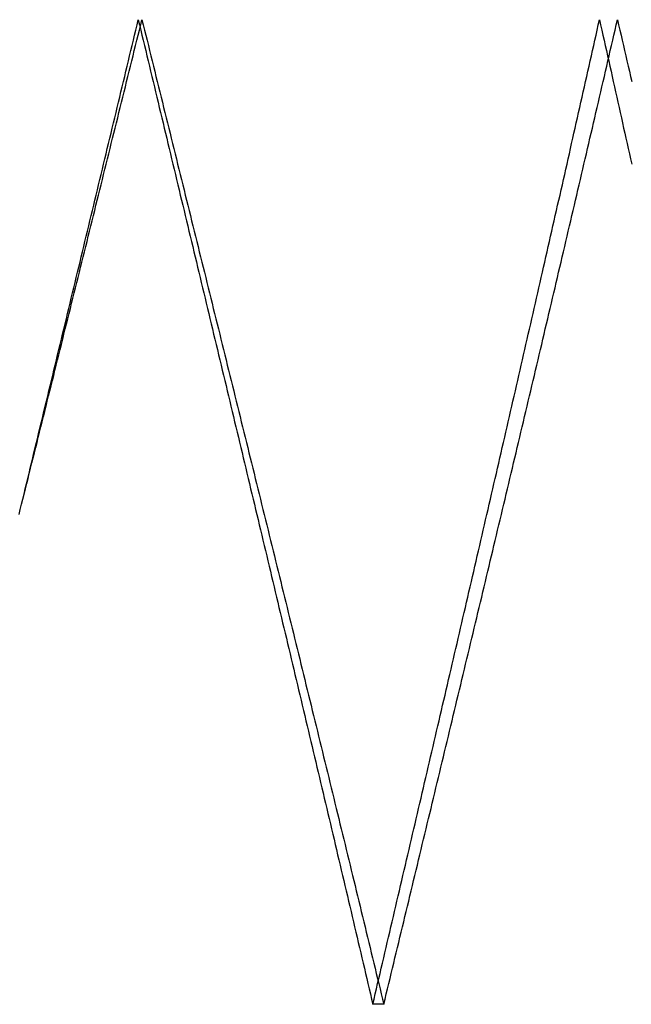
# Model space of a CAD drawing. Extents: x -97 to 341, y -250 to 920.
# Drawn here: x 244 to 269, y 450 to 490 of the extents above; entities that cross this region are included whole.
import ezdxf

# ---------------------------------------------------------------- set-up
doc = ezdxf.new("R2010")
doc.units = 0
doc.header["$LTSCALE"] = 50
doc.layers.get('0').update_dxf_attribs({"linetype": 'CONTINUOUS'})
doc.layers.add('STEMPEL', color=3, linetype='CONTINUOUS')

# ---------------------------------------------------------------- blocks, each defined once
blk = doc.blocks.new('A$CC4B78C4B')
at = {"color": 1}
for points in [[(-0.02644, 469.895, 0), (0.02579, 470.104, 0), (0.07802, 470.314, 0), (0.13024, 470.523, 0), (0.18246, 470.733, 0), (0.23467, 470.942, 0), (0.28689, 471.152, 0), (0.33909, 471.361, 0), (0.3913, 471.571, 0), (0.4435, 471.781, 0), (0.4957, 471.99, 0), (0.5479, 472.2, 0), (0.60009, 472.409, 0), (0.65228, 472.618, 0), (0.70446, 472.828, 0), (0.75665, 473.037, 0), (0.80882, 473.247, 0), (0.861, 473.456, 0), (0.91317, 473.666, 0), (0.96534, 473.875, 0), (1.0175, 474.085, 0), (1.06966, 474.294, 0), (1.12182, 474.503, 0), (1.17397, 474.713, 0), (1.22612, 474.922, 0), (1.27826, 475.131, 0), (1.3304, 475.341, 0), (1.38254, 475.55, 0), (1.43468, 475.76, 0), (1.48681, 475.969, 0), (1.53893, 476.178, 0), (1.59105, 476.388, 0), (1.64317, 476.597, 0), (1.69529, 476.806, 0), (1.7474, 477.016, 0), (1.7995, 477.225, 0), (1.85161, 477.434, 0), (1.9037, 477.644, 0), (1.9558, 477.853, 0), (2.00789, 478.062, 0), (2.05997, 478.272, 0), (2.11206, 478.481, 0), (2.16413, 478.69, 0), (2.21621, 478.9, 0), (2.26828, 479.109, 0), (2.32034, 479.318, 0), (2.3724, 479.527, 0), (2.42446, 479.737, 0), (2.47651, 479.946, 0), (2.52856, 480.155, 0), (2.58061, 480.365, 0), (2.63265, 480.574, 0), (2.68468, 480.783, 0), (2.73671, 480.993, 0), (2.78874, 481.202, 0), (2.84076, 481.411, 0), (2.89278, 481.621, 0), (2.94479, 481.83, 0), (2.9968, 482.039, 0), (3.0488, 482.249, 0), (3.1008, 482.458, 0), (3.1528, 482.667, 0), (3.20479, 482.877, 0), (3.25677, 483.086, 0), (3.30875, 483.295, 0), (3.36073, 483.505, 0), (3.4127, 483.714, 0), (3.46467, 483.924, 0), (3.51663, 484.133, 0), (3.56859, 484.342, 0), (3.62054, 484.552, 0), (3.67249, 484.761, 0), (3.72443, 484.97, 0), (3.77637, 485.18, 0), (3.8283, 485.389, 0), (3.88023, 485.599, 0), (3.93215, 485.808, 0), (3.98407, 486.018, 0), (4.03599, 486.227, 0), (4.08789, 486.437, 0), (4.1398, 486.646, 0), (4.1917, 486.856, 0), (4.24359, 487.065, 0), (4.29548, 487.275, 0), (4.34736, 487.484, 0), (4.39924, 487.694, 0), (4.45111, 487.903, 0), (4.50298, 488.113, 0), (4.55484, 488.322, 0), (4.6067, 488.532, 0), (4.65855, 488.741, 0), (4.7104, 488.951, 0), (4.76224, 489.161, 0), (4.81408, 489.37, 0), (4.86591, 489.58, 0), (4.91773, 489.79, 0), (4.96955, 489.999, 0)], [(-0.02636, 469.892, 0), (0.02429, 470.102, 0), (0.07494, 470.311, 0), (0.12559, 470.521, 0), (0.17624, 470.73, 0), (0.2269, 470.94, 0), (0.27756, 471.15, 0), (0.32821, 471.359, 0), (0.37886, 471.569, 0), (0.4295, 471.778, 0), (0.48014, 471.988, 0), (0.53078, 472.197, 0), (0.58142, 472.407, 0), (0.63205, 472.617, 0), (0.68268, 472.826, 0), (0.7333, 473.036, 0), (0.78392, 473.245, 0), (0.83454, 473.455, 0), (0.88515, 473.664, 0), (0.93576, 473.873, 0), (0.98637, 474.083, 0), (1.03697, 474.292, 0), (1.08757, 474.502, 0), (1.13817, 474.711, 0), (1.18876, 474.921, 0), (1.23934, 475.13, 0), (1.28993, 475.339, 0), (1.34051, 475.549, 0), (1.39109, 475.758, 0), (1.44166, 475.968, 0), (1.49223, 476.177, 0), (1.54279, 476.386, 0), (1.59335, 476.596, 0), (1.64391, 476.805, 0), (1.69446, 477.015, 0), (1.74501, 477.224, 0), (1.79556, 477.433, 0), (1.8461, 477.643, 0), (1.89663, 477.852, 0), (1.94717, 478.061, 0), (1.9977, 478.271, 0), (2.04822, 478.48, 0), (2.09874, 478.689, 0), (2.14926, 478.899, 0), (2.19977, 479.108, 0), (2.25028, 479.317, 0), (2.30078, 479.527, 0), (2.35128, 479.736, 0), (2.40178, 479.945, 0), (2.45227, 480.155, 0), (2.50275, 480.364, 0), (2.55324, 480.574, 0), (2.60371, 480.783, 0), (2.65419, 480.992, 0), (2.70466, 481.202, 0), (2.75512, 481.411, 0), (2.80558, 481.62, 0), (2.85604, 481.83, 0), (2.90649, 482.039, 0), (2.95694, 482.248, 0), (3.00738, 482.458, 0), (3.05782, 482.667, 0), (3.10825, 482.876, 0), (3.15868, 483.086, 0), (3.2091, 483.295, 0), (3.25952, 483.505, 0), (3.30994, 483.714, 0), (3.36035, 483.923, 0), (3.41075, 484.133, 0), (3.46115, 484.342, 0), (3.51155, 484.552, 0), (3.56194, 484.761, 0), (3.61232, 484.97, 0), (3.66271, 485.18, 0), (3.71308, 485.389, 0), (3.76345, 485.599, 0), (3.81382, 485.808, 0), (3.86418, 486.018, 0), (3.91454, 486.227, 0), (3.96489, 486.437, 0), (4.01524, 486.646, 0), (4.06558, 486.856, 0), (4.11592, 487.065, 0), (4.16625, 487.275, 0), (4.21657, 487.484, 0), (4.2669, 487.694, 0), (4.31721, 487.903, 0), (4.36752, 488.113, 0), (4.41783, 488.322, 0), (4.46813, 488.532, 0), (4.51843, 488.741, 0), (4.56872, 488.951, 0), (4.619, 489.161, 0), (4.66928, 489.37, 0), (4.71956, 489.58, 0), (4.76983, 489.79, 0), (4.82009, 489.999, 0)], [(4.82009, 489.999, 0), (4.87035, 489.79, 0), (4.92061, 489.58, 0), (4.97087, 489.37, 0), (5.02113, 489.161, 0), (5.07139, 488.951, 0), (5.12165, 488.741, 0), (5.1719, 488.532, 0), (5.22216, 488.322, 0), (5.27241, 488.113, 0), (5.32266, 487.903, 0), (5.37292, 487.694, 0), (5.42317, 487.484, 0), (5.47342, 487.275, 0), (5.52367, 487.065, 0), (5.57391, 486.856, 0), (5.62416, 486.646, 0), (5.67441, 486.437, 0), (5.72465, 486.227, 0), (5.77489, 486.018, 0), (5.82513, 485.808, 0), (5.87537, 485.599, 0), (5.92561, 485.389, 0), (5.97585, 485.18, 0), (6.02609, 484.971, 0), (6.07632, 484.761, 0), (6.12656, 484.552, 0), (6.17679, 484.342, 0), (6.22702, 484.133, 0), (6.27725, 483.924, 0), (6.32748, 483.714, 0), (6.3777, 483.505, 0), (6.42793, 483.296, 0), (6.47815, 483.086, 0), (6.52837, 482.877, 0), (6.57859, 482.668, 0), (6.62881, 482.458, 0), (6.67903, 482.249, 0), (6.72925, 482.04, 0), (6.77946, 481.83, 0), (6.82967, 481.621, 0), (6.87988, 481.412, 0), (6.93009, 481.203, 0), (6.9803, 480.993, 0), (7.0305, 480.784, 0), (7.0807, 480.575, 0), (7.1309, 480.365, 0), (7.1811, 480.156, 0), (7.2313, 479.947, 0), (7.2815, 479.737, 0), (7.33169, 479.528, 0), (7.38188, 479.319, 0), (7.43207, 479.11, 0), (7.48226, 478.9, 0), (7.53244, 478.691, 0), (7.58263, 478.482, 0), (7.63281, 478.272, 0), (7.68299, 478.063, 0), (7.73317, 477.854, 0), (7.78334, 477.645, 0), (7.83351, 477.435, 0), (7.88368, 477.226, 0), (7.93385, 477.017, 0), (7.98402, 476.807, 0), (8.03418, 476.598, 0), (8.08434, 476.389, 0), (8.1345, 476.18, 0), (8.18466, 475.97, 0), (8.23482, 475.761, 0), (8.28497, 475.552, 0), (8.33512, 475.342, 0), (8.38526, 475.133, 0), (8.43541, 474.924, 0), (8.48555, 474.714, 0), (8.53569, 474.505, 0), (8.58583, 474.296, 0), (8.63596, 474.086, 0), (8.6861, 473.877, 0), (8.73623, 473.667, 0), (8.78635, 473.458, 0), (8.83648, 473.249, 0), (8.8866, 473.039, 0), (8.93672, 472.83, 0), (8.98683, 472.62, 0), (9.03695, 472.411, 0), (9.08706, 472.202, 0), (9.13717, 471.992, 0), (9.18727, 471.783, 0), (9.23738, 471.573, 0), (9.28748, 471.364, 0), (9.33757, 471.154, 0), (9.38767, 470.945, 0), (9.43776, 470.735, 0), (9.48784, 470.526, 0), (9.53793, 470.316, 0), (9.58801, 470.107, 0), (9.63809, 469.897, 0), (9.68817, 469.688, 0), (9.73824, 469.478, 0), (9.78831, 469.268, 0), (9.83838, 469.059, 0), (9.88844, 468.849, 0), (9.93849, 468.64, 0), (9.98853, 468.43, 0), (10.0386, 468.22, 0), (10.0886, 468.011, 0), (10.1386, 467.801, 0), (10.1886, 467.592, 0), (10.2386, 467.382, 0), (10.2886, 467.173, 0), (10.3385, 466.963, 0), (10.3885, 466.754, 0), (10.4385, 466.544, 0), (10.4884, 466.335, 0), (10.5383, 466.125, 0), (10.5883, 465.916, 0), (10.6382, 465.706, 0), (10.6881, 465.497, 0), (10.738, 465.288, 0), (10.7879, 465.078, 0), (10.8378, 464.869, 0), (10.8876, 464.659, 0), (10.9375, 464.45, 0), (10.9873, 464.24, 0), (11.0372, 464.031, 0), (11.087, 463.822, 0), (11.1368, 463.612, 0), (11.1866, 463.403, 0), (11.2364, 463.194, 0), (11.2862, 462.984, 0), (11.336, 462.775, 0), (11.3858, 462.565, 0), (11.4355, 462.356, 0), (11.4853, 462.147, 0), (11.535, 461.937, 0), (11.5847, 461.728, 0), (11.6344, 461.519, 0), (11.6841, 461.309, 0), (11.7338, 461.1, 0), (11.7835, 460.891, 0), (11.8332, 460.681, 0), (11.8829, 460.472, 0), (11.9325, 460.263, 0), (11.9822, 460.053, 0), (12.0318, 459.844, 0), (12.0814, 459.635, 0), (12.131, 459.425, 0), (12.1806, 459.216, 0), (12.2302, 459.007, 0), (12.2798, 458.797, 0), (12.3294, 458.588, 0), (12.379, 458.378, 0), (12.4285, 458.169, 0), (12.478, 457.96, 0), (12.5276, 457.75, 0), (12.5771, 457.541, 0), (12.6266, 457.332, 0), (12.6761, 457.122, 0), (12.7256, 456.913, 0), (12.7751, 456.704, 0), (12.8245, 456.494, 0), (12.874, 456.285, 0), (12.9234, 456.075, 0), (12.9729, 455.866, 0), (13.0223, 455.657, 0), (13.0717, 455.447, 0), (13.1211, 455.238, 0), (13.1705, 455.028, 0), (13.2199, 454.819, 0), (13.2693, 454.609, 0), (13.3186, 454.4, 0), (13.368, 454.191, 0), (13.4173, 453.981, 0), (13.4666, 453.772, 0), (13.5159, 453.562, 0), (13.5652, 453.353, 0), (13.6145, 453.143, 0), (13.6638, 452.934, 0), (13.7131, 452.724, 0), (13.7624, 452.515, 0), (13.8116, 452.305, 0), (13.8608, 452.095, 0), (13.9101, 451.886, 0), (13.9593, 451.676, 0), (14.0085, 451.467, 0), (14.0577, 451.257, 0), (14.1069, 451.048, 0), (14.156, 450.838, 0), (14.2052, 450.628, 0), (14.2543, 450.419, 0), (14.3035, 450.209, 0), (14.3526, 449.999, 0)], [(4.96955, 489.999, 0), (5.02137, 489.79, 0), (5.07318, 489.58, 0), (5.125, 489.37, 0), (5.17681, 489.161, 0), (5.22863, 488.951, 0), (5.28044, 488.741, 0), (5.33225, 488.532, 0), (5.38407, 488.322, 0), (5.43588, 488.113, 0), (5.48769, 487.903, 0), (5.5395, 487.694, 0), (5.5913, 487.484, 0), (5.64311, 487.275, 0), (5.69492, 487.065, 0), (5.74672, 486.856, 0), (5.79853, 486.646, 0), (5.85033, 486.437, 0), (5.90213, 486.227, 0), (5.95393, 486.018, 0), (6.00573, 485.808, 0), (6.05753, 485.599, 0), (6.10933, 485.389, 0), (6.16113, 485.18, 0), (6.21292, 484.97, 0), (6.26472, 484.761, 0), (6.31651, 484.552, 0), (6.3683, 484.342, 0), (6.42009, 484.133, 0), (6.47188, 483.924, 0), (6.52367, 483.714, 0), (6.57545, 483.505, 0), (6.62724, 483.295, 0), (6.67902, 483.086, 0), (6.7308, 482.877, 0), (6.78258, 482.667, 0), (6.83436, 482.458, 0), (6.88614, 482.249, 0), (6.93791, 482.039, 0), (6.98969, 481.83, 0), (7.04146, 481.621, 0), (7.09323, 481.411, 0), (7.145, 481.202, 0), (7.19677, 480.993, 0), (7.24854, 480.783, 0), (7.3003, 480.574, 0), (7.35206, 480.365, 0), (7.40382, 480.155, 0), (7.45558, 479.946, 0), (7.50734, 479.737, 0), (7.5591, 479.527, 0), (7.61085, 479.318, 0), (7.6626, 479.109, 0), (7.71435, 478.9, 0), (7.7661, 478.69, 0), (7.81784, 478.481, 0), (7.86959, 478.272, 0), (7.92133, 478.062, 0), (7.97307, 477.853, 0), (8.02481, 477.644, 0), (8.07654, 477.434, 0), (8.12828, 477.225, 0), (8.18001, 477.016, 0), (8.23174, 476.806, 0), (8.28347, 476.597, 0), (8.33519, 476.388, 0), (8.38691, 476.178, 0), (8.43864, 475.969, 0), (8.49035, 475.76, 0), (8.54207, 475.55, 0), (8.59378, 475.341, 0), (8.6455, 475.131, 0), (8.6972, 474.922, 0), (8.74891, 474.713, 0), (8.80062, 474.503, 0), (8.85232, 474.294, 0), (8.90402, 474.085, 0), (8.95571, 473.875, 0), (9.00741, 473.666, 0), (9.0591, 473.456, 0), (9.11079, 473.247, 0), (9.16248, 473.037, 0), (9.21416, 472.828, 0), (9.26584, 472.618, 0), (9.31752, 472.409, 0), (9.3692, 472.2, 0), (9.42087, 471.99, 0), (9.47254, 471.781, 0), (9.52421, 471.571, 0), (9.57588, 471.361, 0), (9.62754, 471.152, 0), (9.6792, 470.942, 0), (9.73086, 470.733, 0), (9.78251, 470.523, 0), (9.83416, 470.314, 0), (9.88581, 470.104, 0), (9.93745, 469.894, 0), (9.98909, 469.685, 0), (10.0407, 469.475, 0), (10.0923, 469.266, 0), (10.1439, 469.056, 0), (10.1955, 468.847, 0), (10.2471, 468.637, 0), (10.2987, 468.428, 0), (10.3503, 468.218, 0), (10.4018, 468.009, 0), (10.4534, 467.799, 0), (10.5049, 467.59, 0), (10.5565, 467.38, 0), (10.608, 467.171, 0), (10.6595, 466.961, 0), (10.711, 466.752, 0), (10.7625, 466.542, 0), (10.814, 466.333, 0), (10.8654, 466.123, 0), (10.9169, 465.914, 0), (10.9684, 465.705, 0), (11.0198, 465.495, 0), (11.0712, 465.286, 0), (11.1227, 465.077, 0), (11.1741, 464.867, 0), (11.2255, 464.658, 0), (11.2769, 464.448, 0), (11.3282, 464.239, 0), (11.3796, 464.03, 0), (11.431, 463.82, 0), (11.4823, 463.611, 0), (11.5337, 463.402, 0), (11.585, 463.192, 0), (11.6363, 462.983, 0), (11.6876, 462.774, 0), (11.7389, 462.564, 0), (11.7902, 462.355, 0), (11.8415, 462.146, 0), (11.8928, 461.936, 0), (11.9441, 461.727, 0), (11.9953, 461.518, 0), (12.0465, 461.308, 0), (12.0978, 461.099, 0), (12.149, 460.89, 0), (12.2002, 460.68, 0), (12.2514, 460.471, 0), (12.3026, 460.262, 0), (12.3538, 460.053, 0), (12.4049, 459.843, 0), (12.4561, 459.634, 0), (12.5072, 459.425, 0), (12.5584, 459.215, 0), (12.6095, 459.006, 0), (12.6606, 458.797, 0), (12.7117, 458.587, 0), (12.7628, 458.378, 0), (12.8139, 458.169, 0), (12.865, 457.959, 0), (12.916, 457.75, 0), (12.9671, 457.541, 0), (13.0181, 457.331, 0), (13.0692, 457.122, 0), (13.1202, 456.913, 0), (13.1712, 456.703, 0), (13.2222, 456.494, 0), (13.2732, 456.284, 0), (13.3242, 456.075, 0), (13.3751, 455.866, 0), (13.4261, 455.656, 0), (13.477, 455.447, 0), (13.528, 455.238, 0), (13.5789, 455.028, 0), (13.6298, 454.819, 0), (13.6807, 454.609, 0), (13.7316, 454.4, 0), (13.7824, 454.19, 0), (13.8333, 453.981, 0), (13.8842, 453.771, 0), (13.935, 453.562, 0), (13.9858, 453.353, 0), (14.0367, 453.143, 0), (14.0875, 452.934, 0), (14.1383, 452.724, 0), (14.1891, 452.515, 0), (14.2398, 452.305, 0), (14.2906, 452.095, 0), (14.3414, 451.886, 0), (14.3921, 451.676, 0), (14.4428, 451.467, 0), (14.4936, 451.257, 0), (14.5443, 451.048, 0), (14.595, 450.838, 0), (14.6457, 450.628, 0), (14.6963, 450.419, 0), (14.747, 450.209, 0), (14.7976, 449.999, 0)], [(14.3526, 449.999, 0), (14.4017, 450.209, 0), (14.4508, 450.419, 0), (14.4999, 450.628, 0), (14.549, 450.838, 0), (14.5981, 451.048, 0), (14.6472, 451.257, 0), (14.6963, 451.467, 0), (14.7454, 451.676, 0), (14.7944, 451.886, 0), (14.8435, 452.095, 0), (14.8925, 452.305, 0), (14.9416, 452.514, 0), (14.9906, 452.724, 0), (15.0396, 452.933, 0), (15.0887, 453.143, 0), (15.1377, 453.352, 0), (15.1867, 453.562, 0), (15.2357, 453.771, 0), (15.2847, 453.981, 0), (15.3337, 454.19, 0), (15.3827, 454.4, 0), (15.4316, 454.609, 0), (15.4806, 454.819, 0), (15.5296, 455.028, 0), (15.5785, 455.237, 0), (15.6275, 455.447, 0), (15.6764, 455.656, 0), (15.7253, 455.866, 0), (15.7743, 456.075, 0), (15.8232, 456.284, 0), (15.8721, 456.494, 0), (15.921, 456.703, 0), (15.9699, 456.912, 0), (16.0188, 457.122, 0), (16.0677, 457.331, 0), (16.1166, 457.54, 0), (16.1654, 457.75, 0), (16.2143, 457.959, 0), (16.2631, 458.168, 0), (16.312, 458.378, 0), (16.3608, 458.587, 0), (16.4097, 458.796, 0), (16.4585, 459.005, 0), (16.5073, 459.215, 0), (16.5561, 459.424, 0), (16.6049, 459.633, 0), (16.6537, 459.843, 0), (16.7025, 460.052, 0), (16.7513, 460.261, 0), (16.8, 460.471, 0), (16.8488, 460.68, 0), (16.8976, 460.889, 0), (16.9463, 461.098, 0), (16.9951, 461.308, 0), (17.0438, 461.517, 0), (17.0925, 461.726, 0), (17.1412, 461.936, 0), (17.1899, 462.145, 0), (17.2386, 462.354, 0), (17.2873, 462.563, 0), (17.336, 462.773, 0), (17.3847, 462.982, 0), (17.4334, 463.191, 0), (17.482, 463.401, 0), (17.5307, 463.61, 0), (17.5793, 463.819, 0), (17.628, 464.029, 0), (17.6766, 464.238, 0), (17.7252, 464.447, 0), (17.7739, 464.656, 0), (17.8225, 464.866, 0), (17.8711, 465.075, 0), (17.9196, 465.285, 0), (17.9682, 465.494, 0), (18.0168, 465.703, 0), (18.0654, 465.913, 0), (18.1139, 466.122, 0), (18.1625, 466.331, 0), (18.211, 466.541, 0), (18.2595, 466.75, 0), (18.3081, 466.96, 0), (18.3566, 467.169, 0), (18.4051, 467.378, 0), (18.4536, 467.588, 0), (18.5021, 467.797, 0), (18.5506, 468.007, 0), (18.599, 468.216, 0), (18.6475, 468.426, 0), (18.696, 468.635, 0), (18.7444, 468.845, 0), (18.7928, 469.054, 0), (18.8413, 469.264, 0), (18.8897, 469.473, 0), (18.9381, 469.683, 0), (18.9865, 469.892, 0), (19.0349, 470.102, 0), (19.0833, 470.311, 0), (19.1317, 470.521, 0), (19.1801, 470.73, 0), (19.2284, 470.94, 0), (19.2768, 471.15, 0), (19.3251, 471.359, 0), (19.3734, 471.569, 0), (19.4217, 471.778, 0), (19.47, 471.988, 0), (19.5183, 472.197, 0), (19.5665, 472.407, 0), (19.6148, 472.617, 0), (19.663, 472.826, 0), (19.7112, 473.036, 0), (19.7594, 473.245, 0), (19.8076, 473.455, 0), (19.8557, 473.664, 0), (19.9039, 473.873, 0), (19.952, 474.083, 0), (20.0002, 474.292, 0), (20.0483, 474.502, 0), (20.0963, 474.711, 0), (20.1444, 474.921, 0), (20.1925, 475.13, 0), (20.2405, 475.339, 0), (20.2886, 475.549, 0), (20.3366, 475.758, 0), (20.3846, 475.968, 0), (20.4326, 476.177, 0), (20.4805, 476.386, 0), (20.5285, 476.596, 0), (20.5764, 476.805, 0), (20.6243, 477.015, 0), (20.6722, 477.224, 0), (20.7201, 477.433, 0), (20.768, 477.643, 0), (20.8159, 477.852, 0), (20.8637, 478.061, 0), (20.9115, 478.271, 0), (20.9593, 478.48, 0), (21.0071, 478.689, 0), (21.0549, 478.899, 0), (21.1027, 479.108, 0), (21.1504, 479.317, 0), (21.1982, 479.527, 0), (21.2459, 479.736, 0), (21.2936, 479.945, 0), (21.3413, 480.155, 0), (21.389, 480.364, 0), (21.4366, 480.574, 0), (21.4843, 480.783, 0), (21.5319, 480.992, 0), (21.5795, 481.202, 0), (21.6271, 481.411, 0), (21.6747, 481.62, 0), (21.7222, 481.83, 0), (21.7698, 482.039, 0), (21.8173, 482.248, 0), (21.8648, 482.458, 0), (21.9123, 482.667, 0), (21.9598, 482.876, 0), (22.0072, 483.086, 0), (22.0547, 483.295, 0), (22.1021, 483.505, 0), (22.1495, 483.714, 0), (22.1969, 483.923, 0), (22.2443, 484.133, 0), (22.2917, 484.342, 0), (22.3391, 484.552, 0), (22.3864, 484.761, 0), (22.4337, 484.97, 0), (22.481, 485.18, 0), (22.5283, 485.389, 0), (22.5756, 485.599, 0), (22.6228, 485.808, 0), (22.6701, 486.018, 0), (22.7173, 486.227, 0), (22.7645, 486.437, 0), (22.8117, 486.646, 0), (22.8589, 486.856, 0), (22.906, 487.065, 0), (22.9532, 487.275, 0), (23.0003, 487.484, 0), (23.0474, 487.694, 0), (23.0945, 487.903, 0), (23.1416, 488.113, 0), (23.1886, 488.322, 0), (23.2357, 488.532, 0), (23.2827, 488.741, 0), (23.3297, 488.951, 0), (23.3767, 489.161, 0), (23.4237, 489.37, 0), (23.4706, 489.58, 0), (23.5176, 489.79, 0), (23.5645, 489.999, 0)], [(14.7976, 449.999, 0), (14.8483, 450.209, 0), (14.8989, 450.419, 0), (14.9496, 450.628, 0), (15.0002, 450.838, 0), (15.0508, 451.048, 0), (15.1014, 451.257, 0), (15.152, 451.467, 0), (15.2026, 451.676, 0), (15.2532, 451.886, 0), (15.3038, 452.095, 0), (15.3543, 452.305, 0), (15.4049, 452.515, 0), (15.4555, 452.724, 0), (15.506, 452.934, 0), (15.5566, 453.143, 0), (15.6071, 453.353, 0), (15.6577, 453.562, 0), (15.7082, 453.771, 0), (15.7587, 453.981, 0), (15.8092, 454.19, 0), (15.8597, 454.4, 0), (15.9102, 454.609, 0), (15.9607, 454.819, 0), (16.0112, 455.028, 0), (16.0617, 455.238, 0), (16.1122, 455.447, 0), (16.1626, 455.656, 0), (16.2131, 455.866, 0), (16.2635, 456.075, 0), (16.314, 456.284, 0), (16.3644, 456.494, 0), (16.4148, 456.703, 0), (16.4652, 456.913, 0), (16.5157, 457.122, 0), (16.5661, 457.331, 0), (16.6165, 457.541, 0), (16.6669, 457.75, 0), (16.7172, 457.959, 0), (16.7676, 458.169, 0), (16.818, 458.378, 0), (16.8683, 458.587, 0), (16.9187, 458.797, 0), (16.969, 459.006, 0), (17.0194, 459.215, 0), (17.0697, 459.425, 0), (17.12, 459.634, 0), (17.1703, 459.843, 0), (17.2207, 460.053, 0), (17.271, 460.262, 0), (17.3212, 460.471, 0), (17.3715, 460.68, 0), (17.4218, 460.89, 0), (17.4721, 461.099, 0), (17.5223, 461.308, 0), (17.5726, 461.518, 0), (17.6228, 461.727, 0), (17.6731, 461.936, 0), (17.7233, 462.146, 0), (17.7735, 462.355, 0), (17.8237, 462.564, 0), (17.8739, 462.774, 0), (17.9241, 462.983, 0), (17.9743, 463.192, 0), (18.0245, 463.402, 0), (18.0747, 463.611, 0), (18.1248, 463.82, 0), (18.175, 464.03, 0), (18.2251, 464.239, 0), (18.2753, 464.448, 0), (18.3254, 464.658, 0), (18.3755, 464.867, 0), (18.4257, 465.077, 0), (18.4758, 465.286, 0), (18.5259, 465.495, 0), (18.576, 465.705, 0), (18.626, 465.914, 0), (18.6761, 466.124, 0), (18.7262, 466.333, 0), (18.7762, 466.542, 0), (18.8263, 466.752, 0), (18.8763, 466.961, 0), (18.9263, 467.171, 0), (18.9764, 467.38, 0), (19.0264, 467.59, 0), (19.0764, 467.799, 0), (19.1264, 468.009, 0), (19.1764, 468.218, 0), (19.2263, 468.428, 0), (19.2763, 468.637, 0), (19.3263, 468.847, 0), (19.3762, 469.056, 0), (19.4262, 469.266, 0), (19.4761, 469.475, 0), (19.526, 469.685, 0), (19.576, 469.895, 0), (19.6259, 470.104, 0), (19.6758, 470.314, 0), (19.7256, 470.523, 0), (19.7755, 470.733, 0), (19.8253, 470.942, 0), (19.8752, 471.152, 0), (19.925, 471.361, 0), (19.9748, 471.571, 0), (20.0246, 471.781, 0), (20.0744, 471.99, 0), (20.1241, 472.2, 0), (20.1739, 472.409, 0), (20.2236, 472.618, 0), (20.2733, 472.828, 0), (20.323, 473.037, 0), (20.3727, 473.247, 0), (20.4223, 473.456, 0), (20.472, 473.666, 0), (20.5216, 473.875, 0), (20.5712, 474.085, 0), (20.6208, 474.294, 0), (20.6704, 474.503, 0), (20.72, 474.713, 0), (20.7695, 474.922, 0), (20.8191, 475.131, 0), (20.8686, 475.341, 0), (20.9181, 475.55, 0), (20.9676, 475.76, 0), (21.0171, 475.969, 0), (21.0665, 476.178, 0), (21.116, 476.388, 0), (21.1654, 476.597, 0), (21.2148, 476.806, 0), (21.2642, 477.016, 0), (21.3136, 477.225, 0), (21.363, 477.434, 0), (21.4123, 477.644, 0), (21.4616, 477.853, 0), (21.511, 478.062, 0), (21.5603, 478.272, 0), (21.6096, 478.481, 0), (21.6588, 478.69, 0), (21.7081, 478.9, 0), (21.7573, 479.109, 0), (21.8065, 479.318, 0), (21.8557, 479.527, 0), (21.9049, 479.737, 0), (21.9541, 479.946, 0), (22.0033, 480.155, 0), (22.0524, 480.365, 0), (22.1015, 480.574, 0), (22.1506, 480.783, 0), (22.1997, 480.993, 0), (22.2488, 481.202, 0), (22.2979, 481.411, 0), (22.3469, 481.621, 0), (22.396, 481.83, 0), (22.445, 482.039, 0), (22.494, 482.249, 0), (22.5429, 482.458, 0), (22.5919, 482.667, 0), (22.6409, 482.877, 0), (22.6898, 483.086, 0), (22.7387, 483.295, 0), (22.7876, 483.505, 0), (22.8365, 483.714, 0), (22.8853, 483.924, 0), (22.9342, 484.133, 0), (22.983, 484.342, 0), (23.0318, 484.552, 0), (23.0806, 484.761, 0), (23.1294, 484.97, 0), (23.1782, 485.18, 0), (23.2269, 485.389, 0), (23.2757, 485.599, 0), (23.3244, 485.808, 0), (23.3731, 486.018, 0), (23.4218, 486.227, 0), (23.4704, 486.437, 0), (23.5191, 486.646, 0), (23.5677, 486.856, 0), (23.6163, 487.065, 0), (23.6649, 487.275, 0), (23.7135, 487.484, 0), (23.7621, 487.694, 0), (23.8106, 487.903, 0), (23.8592, 488.113, 0), (23.9077, 488.322, 0), (23.9562, 488.532, 0), (24.0046, 488.741, 0), (24.0531, 488.951, 0), (24.1016, 489.161, 0), (24.15, 489.37, 0), (24.1984, 489.58, 0), (24.2468, 489.79, 0), (24.2952, 489.999, 0)], [(23.5645, 489.999, 0), (23.6114, 489.79, 0), (23.6583, 489.58, 0), (23.7052, 489.37, 0), (23.7521, 489.161, 0), (23.7989, 488.951, 0), (23.8458, 488.741, 0), (23.8926, 488.532, 0), (23.9394, 488.322, 0), (23.9863, 488.113, 0), (24.0331, 487.903, 0), (24.0798, 487.694, 0), (24.1266, 487.484, 0), (24.1734, 487.275, 0), (24.2201, 487.065, 0), (24.2669, 486.856, 0), (24.3136, 486.646, 0), (24.3603, 486.437, 0), (24.407, 486.227, 0), (24.4537, 486.018, 0), (24.5004, 485.808, 0), (24.547, 485.599, 0), (24.5937, 485.389, 0), (24.6403, 485.18, 0), (24.6869, 484.971, 0), (24.7335, 484.761, 0), (24.7801, 484.552, 0), (24.8267, 484.342, 0), (24.8733, 484.133, 0)], [(24.2952, 489.999, 0), (24.3435, 489.79, 0), (24.3919, 489.58, 0), (24.4402, 489.37, 0), (24.4886, 489.161, 0), (24.5369, 488.951, 0), (24.5852, 488.741, 0), (24.6335, 488.532, 0), (24.6817, 488.322, 0), (24.73, 488.113, 0), (24.7782, 487.903, 0), (24.8265, 487.694, 0), (24.8747, 487.484, 0)], [(14.7976, 449.999, 0), (14.7941, 449.999, 0), (14.7906, 449.999, 0), (14.7871, 449.999, 0), (14.7836, 449.999, 0), (14.7801, 449.999, 0), (14.7766, 449.999, 0), (14.7731, 449.999, 0), (14.7696, 449.999, 0), (14.7661, 449.999, 0), (14.7626, 449.999, 0), (14.7591, 449.999, 0), (14.7556, 449.999, 0), (14.7521, 449.999, 0), (14.7486, 449.999, 0), (14.7451, 449.999, 0), (14.7416, 449.999, 0), (14.7381, 449.999, 0), (14.7346, 449.999, 0), (14.7311, 449.999, 0), (14.7276, 449.999, 0), (14.7241, 449.999, 0), (14.7205, 449.999, 0), (14.717, 449.999, 0), (14.7135, 449.999, 0), (14.71, 449.999, 0), (14.7065, 449.999, 0), (14.703, 449.999, 0), (14.6995, 449.999, 0), (14.696, 449.999, 0), (14.6925, 449.999, 0), (14.689, 449.999, 0), (14.6855, 449.999, 0), (14.682, 449.999, 0), (14.6785, 449.999, 0), (14.675, 449.999, 0), (14.6715, 449.999, 0), (14.668, 449.999, 0), (14.6645, 449.999, 0), (14.661, 449.999, 0), (14.6575, 449.999, 0), (14.654, 449.999, 0), (14.6505, 449.999, 0), (14.647, 449.999, 0), (14.6435, 449.999, 0), (14.64, 449.999, 0), (14.6364, 449.999, 0), (14.6329, 449.999, 0), (14.6294, 449.999, 0), (14.6259, 449.999, 0), (14.6224, 449.999, 0), (14.6189, 449.999, 0), (14.6154, 449.999, 0), (14.6119, 449.999, 0), (14.6084, 449.999, 0), (14.6049, 449.999, 0), (14.6014, 449.999, 0), (14.5979, 449.999, 0), (14.5944, 449.999, 0), (14.5909, 449.999, 0), (14.5874, 449.999, 0), (14.5839, 449.999, 0), (14.5804, 449.999, 0), (14.5769, 449.999, 0), (14.5734, 449.999, 0), (14.5699, 449.999, 0), (14.5664, 449.999, 0), (14.5629, 449.999, 0), (14.5594, 449.999, 0), (14.5558, 449.999, 0), (14.5523, 449.999, 0), (14.5488, 449.999, 0), (14.5453, 449.999, 0), (14.5418, 449.999, 0), (14.5383, 449.999, 0), (14.5348, 449.999, 0), (14.5313, 449.999, 0), (14.5278, 449.999, 0), (14.5243, 449.999, 0), (14.5208, 449.999, 0), (14.5173, 449.999, 0), (14.5138, 449.999, 0), (14.5103, 449.999, 0), (14.5068, 449.999, 0), (14.5033, 449.999, 0), (14.4998, 449.999, 0), (14.4963, 449.999, 0), (14.4928, 449.999, 0), (14.4893, 449.999, 0), (14.4858, 449.999, 0), (14.4823, 449.999, 0), (14.4788, 449.999, 0), (14.4752, 449.999, 0), (14.4717, 449.999, 0), (14.4682, 449.999, 0), (14.4647, 449.999, 0), (14.4612, 449.999, 0), (14.4577, 449.999, 0), (14.4542, 449.999, 0), (14.4507, 449.999, 0), (14.4472, 449.999, 0), (14.4437, 449.999, 0), (14.4402, 449.999, 0), (14.4367, 449.999, 0), (14.4332, 449.999, 0), (14.4297, 449.999, 0), (14.4262, 449.999, 0), (14.4227, 449.999, 0), (14.4192, 449.999, 0), (14.4157, 449.999, 0), (14.4122, 449.999, 0), (14.4087, 449.999, 0), (14.4052, 449.999, 0), (14.4017, 449.999, 0), (14.3982, 449.999, 0), (14.3947, 449.999, 0), (14.3911, 449.999, 0), (14.3876, 449.999, 0), (14.3841, 449.999, 0), (14.3806, 449.999, 0), (14.3771, 449.999, 0), (14.3736, 449.999, 0), (14.3701, 449.999, 0), (14.3666, 449.999, 0), (14.3631, 449.999, 0), (14.3596, 449.999, 0), (14.3561, 449.999, 0), (14.3526, 449.999, 0)]]:
    blk.add_polyline3d(points, dxfattribs=at)

msp = doc.modelspace()

# ---------------------------------------------------------------- block references
at = {"layer": 'STEMPEL'}
msp.add_blockref('A$CC4B78C4B', (243.7, 0), dxfattribs=at)

doc.saveas('drawing.dxf')
